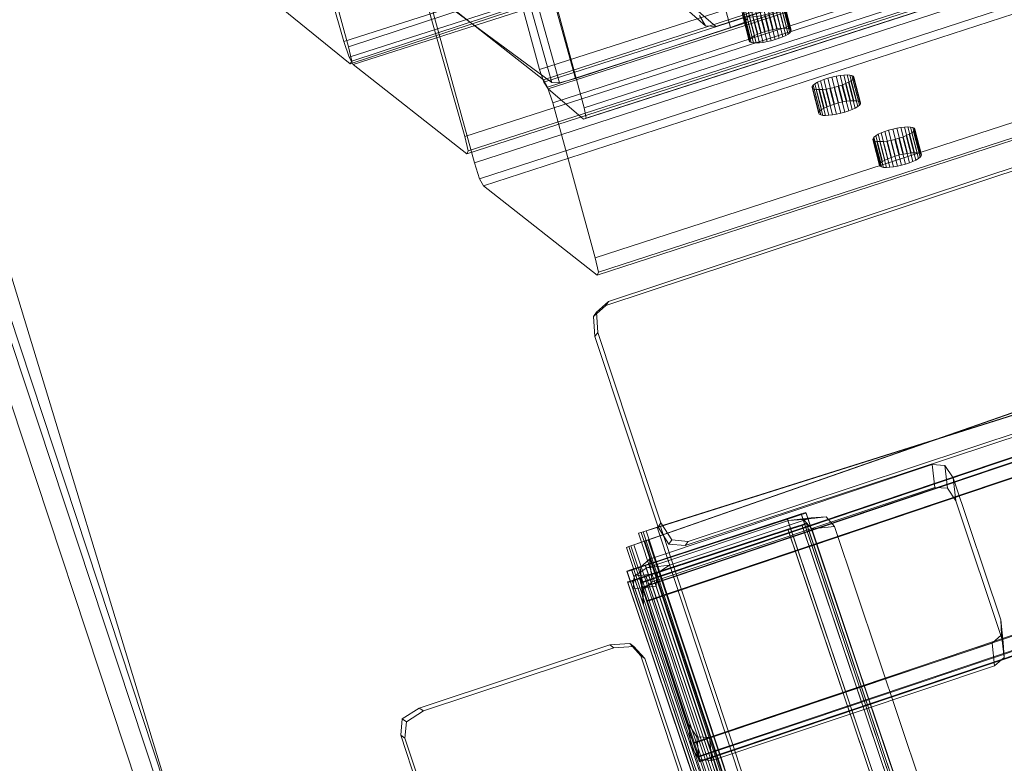
# Model space of a CAD drawing. Units: millimetres. Extents: x 203259 to 212850, y -15362 to -3098.
# Drawn here: x 206377 to 206610, y -7170 to -6994 of the extents above; entities that cross this region are included whole.
import ezdxf

# ---------------------------------------------------------------- set-up
doc = ezdxf.new("R2010")
doc.units = ezdxf.units.MM
doc.linetypes.add('K5LT32776', pattern=[0])
doc.linetypes.add('K5LT32777', pattern=[0])
doc.layers.get('0').update_dxf_attribs({"true_color": 0x5890e1})

# ---------------------------------------------------------------- blocks, each defined once
blk = doc.blocks.new('U11')
at = {"color": 41, "linetype": 'K5LT32776', "lineweight": 18, "true_color": 0xe4d699}
for p, q in [((206652.7, -7015.83), (206516.71, -7060.87)), ((206652.01, -7016.82), (206652.7, -7015.83)), ((206656.54, -7016.18), (206652.7, -7015.83)), ((206652.01, -7016.82), (206516.02, -7061.86)), ((206655.85, -7017.17), (206652.01, -7016.82)), ((206655.85, -7017.17), (206656.54, -7016.18)), ((206655.85, -7017.17), (206658.42, -7021.18)), ((206656.54, -7016.18), (206659.11, -7020.19)), ((206658.42, -7021.18), (206659.11, -7020.19)), ((206674.03, -7065.26), (206659.11, -7020.19)), ((206673.34, -7066.25), (206658.42, -7021.18)), ((206513.15, -7064.43), (206516.02, -7061.86)), ((206513.84, -7063.44), (206516.71, -7060.87)), ((206516.71, -7060.87), (206516.02, -7061.86)), ((206513.84, -7063.44), (206513.15, -7064.43)), ((206513.15, -7064.43), (206513.48, -7069.18)), ((206513.84, -7063.44), (206514.17, -7068.19)), ((206674.03, -7065.26), (206673.34, -7066.25)), ((206673.67, -7071), (206673.34, -7066.25)), ((206674.36, -7070.01), (206674.03, -7065.26)), ((206514.17, -7068.19), (206513.48, -7069.18)), ((206528.4, -7114.25), (206513.48, -7069.18)), ((206529.09, -7113.26), (206514.17, -7068.19)), ((206673.67, -7071), (206670.8, -7073.57)), ((206674.36, -7070.01), (206671.48, -7072.58)), ((206674.36, -7070.01), (206673.67, -7071)), ((206534.81, -7118.61), (206670.8, -7073.57)), ((206535.5, -7117.62), (206671.48, -7072.58)), ((206671.48, -7072.58), (206670.8, -7073.57)), ((206528.4, -7114.25), (206529.09, -7113.26)), ((206531.66, -7117.27), (206529.09, -7113.26)), ((206530.97, -7118.26), (206528.4, -7114.25)), ((206530.97, -7118.26), (206531.66, -7117.27)), ((206530.97, -7118.26), (206534.81, -7118.61)), ((206531.66, -7117.27), (206535.5, -7117.62)), ((206534.81, -7118.61), (206535.5, -7117.62))]:
    blk.add_line(p, q, dxfattribs=at)
blk = doc.blocks.new('U10')
blk.add_blockref('U11', (0, 0))
blk = doc.blocks.new('U15')
at = {"color": 41, "linetype": 'K5LT32776', "lineweight": 18, "true_color": 0xe4d699}
for p, q in [((206524.28, -7127.32), (207636.27, -6752.36)), ((207636.34, -6752.5), (206524.35, -7127.46)), ((206524.64, -7128.4), (207636.62, -6753.44)), ((207636.7, -6753.59), (206524.71, -7128.55)), ((206525.71, -7131.67), (207637.69, -6756.71)), ((207637.77, -6756.86), (206525.78, -7131.82)), ((207648.71, -6790.29), (206536.72, -7165.25)), ((206536.8, -7165.41), (207648.79, -6790.44)), ((207649.78, -6793.56), (206537.79, -7168.52)), ((206537.87, -7168.67), (207649.86, -6793.71)), ((207650.14, -6794.65), (206538.15, -7169.61)), ((206538.22, -7169.75), (207650.21, -6794.79)), ((206524.35, -7127.46), (206524.28, -7127.32)), ((206524.64, -7128.4), (206524.28, -7127.32)), ((206524.71, -7128.55), (206524.35, -7127.46)), ((206524.64, -7128.4), (206525.71, -7131.67)), ((206524.71, -7128.55), (206525.78, -7131.82)), ((206536.72, -7165.25), (206525.71, -7131.67)), ((206536.8, -7165.41), (206525.78, -7131.82)), ((206537.79, -7168.52), (206536.72, -7165.25)), ((206537.87, -7168.67), (206536.8, -7165.41)), ((206537.79, -7168.52), (206538.15, -7169.61)), ((206537.87, -7168.67), (206538.22, -7169.75)), ((206538.15, -7169.61), (206538.22, -7169.75))]:
    blk.add_line(p, q, dxfattribs=at)
blk = doc.blocks.new('U14')
blk.add_blockref('U15', (0, 0))
blk = doc.blocks.new('U17')
at = {"color": 41, "linetype": 'K5LT32776', "lineweight": 18, "true_color": 0xe4d699}
for p, q in [((206562.38, -7113.68), (206559.12, -7114.75)), ((206562.46, -7113.83), (206559.19, -7114.9)), ((206562.38, -7113.68), (206563.48, -7113.33)), ((206562.38, -7113.68), (206937.35, -8225.67)), ((206562.46, -7113.83), (206563.54, -7113.47)), ((206937.42, -8225.82), (206562.46, -7113.83)), ((206563.48, -7113.33), (206938.44, -8225.32)), ((206563.48, -7113.33), (206563.54, -7113.47)), ((206938.51, -8225.46), (206563.54, -7113.47)), ((206559.12, -7114.75), (206525.53, -7125.77)), ((206559.19, -7114.9), (206525.61, -7125.92)), ((206559.12, -7114.75), (206934.09, -8226.74)), ((206934.16, -8226.89), (206559.19, -7114.9)), ((206522.27, -7126.84), (206521.18, -7127.2)), ((206521.25, -7127.34), (206521.18, -7127.2)), ((206896.15, -8239.19), (206521.18, -7127.2)), ((206522.34, -7126.99), (206521.25, -7127.34)), ((206521.25, -7127.34), (206896.22, -8239.33)), ((206522.27, -7126.84), (206525.53, -7125.77)), ((206897.24, -8238.83), (206522.27, -7126.84)), ((206522.34, -7126.99), (206525.61, -7125.92)), ((206522.34, -7126.99), (206897.31, -8238.98)), ((206900.5, -8237.75), (206525.53, -7125.77)), ((206525.61, -7125.92), (206900.57, -8237.91))]:
    blk.add_line(p, q, dxfattribs=at)
blk = doc.blocks.new('U16')
blk.add_blockref('U17', (0, 0))
blk = doc.blocks.new('U23')
at = {"color": 41, "linetype": 'K5LT32776', "lineweight": 18, "true_color": 0xe4d699}
for p, q in [((206524.28, -7127.32), (207636.27, -6752.36)), ((207636.34, -6752.5), (206524.35, -7127.46)), ((206524.64, -7128.4), (207636.62, -6753.44)), ((207636.7, -6753.59), (206524.71, -7128.55)), ((206525.71, -7131.67), (207637.69, -6756.71)), ((207637.77, -6756.86), (206525.78, -7131.82)), ((207648.71, -6790.29), (206536.72, -7165.25)), ((206536.8, -7165.4), (207648.79, -6790.44)), ((207649.78, -6793.56), (206537.79, -7168.52)), ((206537.87, -7168.67), (207649.86, -6793.71)), ((207650.14, -6794.65), (206538.15, -7169.61)), ((206538.22, -7169.75), (207650.21, -6794.79)), ((206524.35, -7127.46), (206524.28, -7127.32)), ((206524.64, -7128.4), (206524.28, -7127.32)), ((206524.71, -7128.55), (206524.35, -7127.46)), ((206524.64, -7128.4), (206525.71, -7131.67)), ((206524.71, -7128.55), (206525.78, -7131.82)), ((206536.72, -7165.25), (206525.71, -7131.67)), ((206536.8, -7165.4), (206525.78, -7131.82)), ((206537.79, -7168.52), (206536.72, -7165.25)), ((206537.87, -7168.67), (206536.8, -7165.4)), ((206537.79, -7168.52), (206538.15, -7169.61)), ((206537.87, -7168.67), (206538.22, -7169.75)), ((206538.15, -7169.61), (206538.22, -7169.75))]:
    blk.add_line(p, q, dxfattribs=at)
blk = doc.blocks.new('U22')
blk.add_blockref('U23', (0, 0))
blk = doc.blocks.new('U25')
at = {"color": 41, "linetype": 'K5LT32776', "lineweight": 18, "true_color": 0xe4d699}
for p, q in [((206562.24, -7111.12), (206558.98, -7112.19)), ((206562.31, -7111.26), (206559.05, -7112.34)), ((206562.24, -7111.12), (206563.33, -7110.76)), ((206562.24, -7111.12), (206937.21, -8223.1)), ((206562.31, -7111.26), (206563.4, -7110.9)), ((206937.28, -8223.25), (206562.31, -7111.26)), ((206563.33, -7110.76), (206938.3, -8222.75)), ((206563.33, -7110.76), (206563.4, -7110.9)), ((206938.37, -8222.89), (206563.4, -7110.9)), ((206558.98, -7112.19), (206525.39, -7123.2)), ((206559.05, -7112.34), (206525.46, -7123.35)), ((206558.98, -7112.19), (206933.94, -8224.17)), ((206934.02, -8224.32), (206559.05, -7112.34)), ((206522.13, -7124.27), (206525.39, -7123.2)), ((206900.36, -8235.19), (206525.39, -7123.2)), ((206522.13, -7124.27), (206521.04, -7124.64)), ((206521.11, -7124.77), (206521.04, -7124.64)), ((206896.01, -8236.62), (206521.04, -7124.64)), ((206522.2, -7124.42), (206521.11, -7124.77)), ((206521.11, -7124.77), (206896.08, -8236.76)), ((206897.09, -8236.26), (206522.13, -7124.27)), ((206522.2, -7124.42), (206525.46, -7123.35)), ((206522.2, -7124.42), (206897.17, -8236.41)), ((206525.46, -7123.35), (206900.43, -8235.34))]:
    blk.add_line(p, q, dxfattribs=at)
blk = doc.blocks.new('U24')
blk.add_blockref('U25', (0, 0))
blk = doc.blocks.new('U37')
at = {"color": 41, "linetype": 'K5LT32776', "lineweight": 18, "true_color": 0xe4d699}
for p, q in [((206526.42, -7121.8), (206593.27, -7099.44)), ((206593.89, -7104.83), (206593.27, -7099.44)), ((206596.26, -7099.65), (206593.27, -7099.44)), ((206596.26, -7099.65), (206598.22, -7102.61)), ((206596.87, -7105.04), (206596.26, -7099.65)), ((206609.44, -7136.13), (206598.22, -7102.61)), ((206598.84, -7108.01), (206598.22, -7102.61)), ((206527.04, -7127.2), (206593.89, -7104.83)), ((206596.87, -7105.04), (206593.89, -7104.83)), ((206596.87, -7105.04), (206598.84, -7108.01)), ((206610.05, -7141.53), (206598.84, -7108.01)), ((206524.16, -7123.77), (206526.42, -7121.8)), ((206526.42, -7121.8), (206527.04, -7127.2)), ((206524.16, -7123.77), (206524.38, -7127.32)), ((206524.16, -7123.77), (206524.78, -7129.16)), ((206535.59, -7160.84), (206524.38, -7127.32)), ((206524.38, -7127.32), (206524.99, -7132.71)), ((206524.78, -7129.16), (206527.04, -7127.2)), ((206524.78, -7129.16), (206524.99, -7132.71)), ((206536.21, -7166.23), (206524.99, -7132.71)), ((206609.65, -7139.69), (206609.44, -7136.13)), ((206609.44, -7136.13), (206610.05, -7141.53)), ((206607.39, -7141.65), (206540.54, -7164.01)), ((206609.65, -7139.69), (206607.39, -7141.65)), ((206607.39, -7141.65), (206608.01, -7147.05)), ((206609.65, -7139.69), (206610.27, -7145.08)), ((206610.27, -7145.08), (206610.05, -7141.53)), ((206610.27, -7145.08), (206608.01, -7147.05)), ((206608.01, -7147.05), (206541.16, -7169.41)), ((206537.55, -7163.8), (206535.59, -7160.84)), ((206536.21, -7166.23), (206535.59, -7160.84)), ((206537.55, -7163.8), (206540.54, -7164.01)), ((206538.17, -7169.2), (206537.55, -7163.8)), ((206541.16, -7169.41), (206540.54, -7164.01)), ((206538.17, -7169.2), (206536.21, -7166.23)), ((206538.17, -7169.2), (206541.16, -7169.41))]:
    blk.add_line(p, q, dxfattribs=at)
blk = doc.blocks.new('U36')
blk.add_blockref('U37', (0, 0))
blk = doc.blocks.new('U63')
at = {"color": 41, "linetype": 'K5LT32776', "lineweight": 18, "true_color": 0xe4d699}
for p, q in [((206521.73, -7141.76), (206516.97, -7142.1)), ((206521.73, -7141.76), (206524.3, -7144.64)), ((206522.71, -7142.45), (206521.73, -7141.76)), ((206471.91, -7157.02), (206516.97, -7142.1)), ((206472.9, -7157.7), (206517.96, -7142.78)), ((206517.96, -7142.78), (206516.97, -7142.1)), ((206522.71, -7142.45), (206517.96, -7142.78)), ((206522.71, -7142.45), (206525.29, -7145.33)), ((206569.34, -7280.62), (206524.3, -7144.64)), ((206525.29, -7145.33), (206524.3, -7144.64)), ((206570.32, -7281.31), (206525.29, -7145.33)), ((206467.9, -7159.59), (206471.91, -7157.02)), ((206468.88, -7160.27), (206472.9, -7157.7)), ((206471.91, -7157.02), (206472.9, -7157.7)), ((206467.9, -7159.59), (206467.55, -7163.43)), ((206467.9, -7159.59), (206468.88, -7160.27)), ((206468.88, -7160.27), (206468.54, -7164.11)), ((206467.55, -7163.43), (206468.54, -7164.11)), ((206467.55, -7163.43), (206512.59, -7299.41)), ((206468.54, -7164.11), (206513.57, -7300.1)), ((206568.99, -7284.46), (206569.34, -7280.62)), ((206569.34, -7280.62), (206570.32, -7281.31)), ((206569.98, -7285.15), (206570.32, -7281.31)), ((206568.99, -7284.46), (206564.98, -7287.03)), ((206569.98, -7285.15), (206565.96, -7287.72)), ((206568.99, -7284.46), (206569.98, -7285.15)), ((206519.91, -7301.95), (206564.98, -7287.03)), ((206520.9, -7302.64), (206565.96, -7287.72)), ((206564.98, -7287.03), (206565.96, -7287.72)), ((206513.57, -7300.1), (206512.59, -7299.41)), ((206515.16, -7302.28), (206512.59, -7299.41)), ((206516.15, -7302.97), (206513.57, -7300.1)), ((206515.16, -7302.28), (206519.91, -7301.95)), ((206516.15, -7302.97), (206515.16, -7302.28)), ((206520.9, -7302.64), (206519.91, -7301.95)), ((206516.15, -7302.97), (206520.9, -7302.64))]:
    blk.add_line(p, q, dxfattribs=at)
blk = doc.blocks.new('U62')
blk.add_blockref('U63', (0, 0))
blk = doc.blocks.new('U87')
at = {"color": 41, "linetype": 'K5LT32776', "lineweight": 18, "true_color": 0xe4d699}
for p, q in [((206525.72, -7123.85), (206559.24, -7112.64)), ((206531.11, -7123.23), (206564.63, -7112.02)), ((206564.63, -7112.02), (206559.24, -7112.64)), ((206562.79, -7112.42), (206559.24, -7112.64)), ((206568.19, -7111.8), (206562.79, -7112.42)), ((206562.79, -7112.42), (206564.75, -7114.68)), ((206568.19, -7111.8), (206564.63, -7112.02)), ((206568.19, -7111.8), (206570.15, -7114.07)), ((206570.15, -7114.07), (206564.75, -7114.68)), ((206564.75, -7114.68), (206587.12, -7181.53)), ((206570.15, -7114.07), (206592.51, -7180.91)), ((206525.72, -7123.85), (206531.11, -7123.23)), ((206528.15, -7125.2), (206531.11, -7123.23)), ((206522.75, -7125.82), (206525.72, -7123.85)), ((206522.75, -7125.82), (206528.15, -7125.2)), ((206528.15, -7125.2), (206527.94, -7128.19)), ((206522.75, -7125.82), (206522.54, -7128.8)), ((206522.54, -7128.8), (206527.94, -7128.19)), ((206544.91, -7195.65), (206522.54, -7128.8)), ((206550.3, -7195.03), (206527.94, -7128.19)), ((206587.12, -7181.53), (206592.51, -7180.91)), ((206592.3, -7183.9), (206592.51, -7180.91)), ((206586.91, -7184.52), (206587.12, -7181.53)), ((206555.82, -7197.08), (206589.34, -7185.87)), ((206586.91, -7184.52), (206583.94, -7186.48)), ((206583.94, -7186.48), (206589.34, -7185.87)), ((206586.91, -7184.52), (206592.3, -7183.9)), ((206592.3, -7183.9), (206589.34, -7185.87)), ((206550.42, -7197.7), (206583.94, -7186.48)), ((206550.3, -7195.03), (206544.91, -7195.65)), ((206552.27, -7197.3), (206550.3, -7195.03)), ((206546.87, -7197.91), (206544.91, -7195.65)), ((206552.27, -7197.3), (206546.87, -7197.91)), ((206546.87, -7197.91), (206550.42, -7197.7)), ((206555.82, -7197.08), (206550.42, -7197.7)), ((206552.27, -7197.3), (206555.82, -7197.08))]:
    blk.add_line(p, q, dxfattribs=at)
blk = doc.blocks.new('U86')
blk.add_blockref('U87', (0, 0))
blk = doc.blocks.new('U91')
at = {"color": 41, "linetype": 'K5LT32776', "lineweight": 18, "true_color": 0xe4d699}
for p, q in [((206664.82, -7071.16), (206528.22, -7114.26)), ((206528.99, -7114.05), (206665.59, -7070.95)), ((206524.86, -7115.32), (206523.8, -7115.66)), ((206524.41, -7115.49), (206523.8, -7115.66)), ((206897.55, -8245.15), (206523.8, -7115.66)), ((206525.6, -7115.12), (206524.41, -7115.49)), ((206524.41, -7115.49), (206898.16, -8244.98)), ((206524.86, -7115.32), (206528.22, -7114.26)), ((206898.61, -8244.81), (206524.86, -7115.32)), ((206525.6, -7115.12), (206528.99, -7114.05)), ((206525.6, -7115.12), (206899.35, -8244.61)), ((206901.97, -8243.75), (206528.22, -7114.26)), ((206528.99, -7114.05), (206902.74, -8243.54))]:
    blk.add_line(p, q, dxfattribs=at)
blk = doc.blocks.new('U90')
blk.add_blockref('U91', (0, 0))
blk = doc.blocks.new('U109')
at = {"color": 41, "linetype": 'K5LT32776', "lineweight": 18, "true_color": 0xe4d699}
for p, q in [((206660.55, -7070.33), (206525.3, -7117.52)), ((206526.05, -7117.23), (206661.29, -7070.03)), ((206522.69, -7118.4), (206521.52, -7118.81)), ((206521.98, -7118.68), (206525.3, -7117.52)), ((206522.69, -7118.4), (206526.05, -7117.23)), ((206522.69, -7118.4), (206898.98, -8247.05)), ((206901.59, -8246.17), (206525.3, -7117.52)), ((206526.05, -7117.23), (206902.34, -8245.88)), ((206521.98, -7118.68), (206520.93, -7119.04)), ((206520.93, -7119.04), (206521.52, -7118.81)), ((206897.21, -8247.7), (206520.93, -7119.04)), ((206521.52, -7118.81), (206897.81, -8247.46)), ((206898.27, -8247.33), (206521.98, -7118.68))]:
    blk.add_line(p, q, dxfattribs=at)
blk = doc.blocks.new('U108')
blk.add_blockref('U109', (0, 0))
blk = doc.blocks.new('U305')
at = {"color": 41, "linetype": 'K5LT32776', "lineweight": 18, "true_color": 0xe4d699}
for p, q in [((206539.66, -6995.68), (206331.61, -6813.81)), ((206542.06, -6995.86), (206334.01, -6813.99)), ((206596.66, -6977.97), (206542.06, -6995.86)), ((206539.66, -6995.68), (206538.19, -6993.27)), ((206539.66, -6995.68), (206542.06, -6995.86))]:
    blk.add_line(p, q, dxfattribs=at)
blk = doc.blocks.new('U304')
blk.add_blockref('U305', (0, 0))
blk = doc.blocks.new('U317')
at = {"color": 41, "linetype": 'K5LT32776', "lineweight": 18, "true_color": 0xe4d699}
for p, q in [((207570.84, -6633.46), (206455.19, -7000.62)), ((207571.28, -6637.52), (206455.63, -7004.68)), ((207571.6, -6636.85), (206455.95, -7004.02)), ((206455.19, -7000.62), (206445.12, -6963.94)), ((206455.63, -7004.68), (206429.42, -6983.39)), ((206455.95, -7004.02), (206455.19, -7000.62)), ((206455.95, -7004.02), (206455.63, -7004.68))]:
    blk.add_line(p, q, dxfattribs=at)
blk = doc.blocks.new('U316')
blk.add_blockref('U317', (0, 0))
blk = doc.blocks.new('U327')
at = {"color": 41, "linetype": 'K5LT32776', "lineweight": 18, "true_color": 0xe4d699}
for p, q in [((206501.3, -7008.45), (207616.82, -6646.22)), ((206502.29, -7010.16), (207617.81, -6647.93)), ((206503.49, -7013.9), (207619.01, -6651.67)), ((206484.96, -7028.11), (207600.48, -6665.88)), ((206486.16, -7031.85), (207601.68, -6669.62)), ((206487.15, -7033.56), (207602.66, -6671.33)), ((207629.07, -6688.35), (206513.55, -7050.58)), ((207629.49, -6692.42), (206513.98, -7054.64)), ((207629.83, -6691.75), (206514.31, -7053.97)), ((206474.48, -6987.36), (206501.3, -7008.45)), ((206484.96, -7028.11), (206474.9, -6991.43)), ((206502.29, -7010.16), (206501.3, -7008.45)), ((206502.29, -7010.16), (206503.49, -7013.9)), ((206513.55, -7050.58), (206503.49, -7013.9)), ((206486.16, -7031.85), (206484.96, -7028.11)), ((206486.16, -7031.85), (206487.15, -7033.56)), ((206513.98, -7054.64), (206487.15, -7033.56)), ((206514.31, -7053.97), (206513.55, -7050.58)), ((206514.31, -7053.97), (206513.98, -7054.64))]:
    blk.add_line(p, q, dxfattribs=at)
blk = doc.blocks.new('U326')
blk.add_blockref('U327', (0, 0))
blk = doc.blocks.new('U329')
at = {"color": 41, "linetype": 'K5LT32776', "lineweight": 18, "true_color": 0xe4d699}
for p, q in [((206454.1, -6999.4), (207569.29, -6640.04)), ((206455.33, -7003.13), (207570.52, -6643.77)), ((206456.33, -7004.83), (207571.52, -6645.48)), ((207597.88, -6662.51), (206482.69, -7021.87)), ((207598.34, -6666.56), (206483.15, -7025.92)), ((207598.67, -6665.9), (206483.48, -7025.25)), ((206454.1, -6999.4), (206443.72, -6962.82)), ((206482.69, -7021.87), (206472.3, -6985.29)), ((206455.33, -7003.13), (206454.1, -6999.4)), ((206455.33, -7003.13), (206456.33, -7004.83)), ((206483.15, -7025.92), (206456.33, -7004.83)), ((206483.48, -7025.25), (206482.69, -7021.87)), ((206483.48, -7025.25), (206483.15, -7025.92))]:
    blk.add_line(p, q, dxfattribs=at)
blk = doc.blocks.new('U328')
blk.add_blockref('U329', (0, 0))
blk = doc.blocks.new('U339')
at = {"color": 41, "linetype": 'K5LT32776', "lineweight": 18, "true_color": 0xe4d699}
for p, q in [((207616.39, -6646.09), (206500.36, -7006.04)), ((207617.4, -6649.06), (206501.37, -7009.01)), ((207618.46, -6650.67), (206502.43, -7010.62)), ((206510.91, -7015.05), (207626.94, -6655.1)), ((206510.81, -7017.77), (207626.84, -6657.82)), ((206511.38, -7017.55), (207627.41, -6657.61)), ((206500.36, -7006.04), (206470.46, -6895.2)), ((206481.01, -6904.2), (206510.91, -7015.05)), ((206501.37, -7009.01), (206500.36, -7006.04)), ((206501.37, -7009.01), (206502.43, -7010.62)), ((206510.81, -7017.77), (206502.43, -7010.62)), ((206511.38, -7017.55), (206510.91, -7015.05)), ((206511.38, -7017.55), (206510.81, -7017.77))]:
    blk.add_line(p, q, dxfattribs=at)
blk = doc.blocks.new('U338')
blk.add_blockref('U339', (0, 0))
blk = doc.blocks.new('U369')
at = {"color": 41, "linetype": 'K5LT32776', "lineweight": 18, "true_color": 0xe4d699}
for p, q in [((206292.1, -6076.89), (206548.93, -6994.79)), ((206288.76, -6078.22), (206545.58, -6996.12)), ((206503.27, -7009.08), (206246.45, -6091.18)), ((206505.11, -7009.17), (206248.29, -6091.27)), ((206508.9, -7008.16), (206252.07, -6090.26)), ((206476.9, -6989.56), (206503.27, -7009.08)), ((206548.93, -6994.79), (206545.58, -6996.12)), ((206548.93, -6994.79), (206549.46, -6993.92)), ((206545.58, -6996.12), (206508.9, -7008.16)), ((206505.11, -7009.17), (206503.27, -7009.08)), ((206505.11, -7009.17), (206508.9, -7008.16))]:
    blk.add_line(p, q, dxfattribs=at)
blk = doc.blocks.new('U368')
blk.add_blockref('U369', (0, 0))
blk = doc.blocks.new('U457')
at = {"color": 136, "linetype": 'K5LT32777', "lineweight": 18, "true_color": 0x068771}
for p, q in [((206554.06, -6990.43), (206553.09, -6990.65)), ((206555.01, -6990.27), (206554.06, -6990.43)), ((206555.64, -6996.55), (206554.06, -6990.43)), ((206555.89, -6990.17), (206555.01, -6990.27)), ((206556.59, -6996.39), (206555.01, -6990.27)), ((206556.67, -6990.13), (206555.89, -6990.17)), ((206557.47, -6996.28), (206555.89, -6990.17)), ((206558.25, -6996.25), (206556.67, -6990.13)), ((206557.32, -6990.16), (206556.67, -6990.13)), ((206558.9, -6996.28), (206557.32, -6990.16)), ((206557.82, -6990.26), (206557.32, -6990.16)), ((206559.4, -6996.38), (206557.82, -6990.26)), ((206558.15, -6990.42), (206557.82, -6990.26)), ((206559.73, -6996.53), (206558.15, -6990.42)), ((206558.3, -6990.63), (206558.15, -6990.42)), ((206548.44, -6992.85), (206548.4, -6993.11)), ((206548.68, -6992.55), (206548.44, -6992.85)), ((206550.02, -6998.97), (206548.44, -6992.85)), ((206549.09, -6992.22), (206548.68, -6992.55)), ((206550.26, -6998.67), (206548.68, -6992.55)), ((206549.67, -6991.89), (206549.09, -6992.22)), ((206550.67, -6998.34), (206549.09, -6992.22)), ((206550.39, -6991.55), (206549.67, -6991.89)), ((206551.25, -6998), (206549.67, -6991.89)), ((206551.22, -6991.22), (206550.39, -6991.55)), ((206551.97, -6997.66), (206550.39, -6991.55)), ((206552.13, -6990.92), (206551.22, -6991.22)), ((206552.8, -6997.33), (206551.22, -6991.22)), ((206553.09, -6990.65), (206552.13, -6990.92)), ((206553.71, -6997.03), (206552.13, -6990.92)), ((206554.67, -6996.77), (206553.09, -6990.65)), ((206554.56, -6992.83), (206553.6, -6993.09)), ((206554.56, -6992.83), (206555.48, -6992.53)), ((206556.14, -6998.95), (206554.56, -6992.83)), ((206555.48, -6992.53), (206556.31, -6992.2)), ((206557.05, -6998.64), (206555.48, -6992.53)), ((206556.31, -6992.2), (206557.03, -6991.86)), ((206557.89, -6998.32), (206556.31, -6992.2)), ((206557.03, -6991.86), (206557.6, -6991.52)), ((206558.61, -6997.98), (206557.03, -6991.86)), ((206557.6, -6991.52), (206558.02, -6991.19)), ((206559.18, -6997.64), (206557.6, -6991.52)), ((206558.02, -6991.19), (206558.25, -6990.89)), ((206559.6, -6997.31), (206558.02, -6991.19)), ((206558.25, -6990.89), (206558.3, -6990.63)), ((206559.83, -6997.01), (206558.25, -6990.89)), ((206559.88, -6996.75), (206558.3, -6990.63)), ((206549.98, -6999.23), (206548.4, -6993.11)), ((206548.4, -6993.11), (206548.54, -6993.33)), ((206550.12, -6999.44), (206548.54, -6993.33)), ((206548.54, -6993.33), (206548.87, -6993.49)), ((206550.45, -6999.6), (206548.87, -6993.49)), ((206548.87, -6993.49), (206549.37, -6993.58)), ((206550.95, -6999.7), (206549.37, -6993.58)), ((206549.37, -6993.58), (206550.03, -6993.61)), ((206550.03, -6993.61), (206550.81, -6993.58)), ((206551.61, -6999.73), (206550.03, -6993.61)), ((206550.81, -6993.58), (206551.69, -6993.48)), ((206552.39, -6999.69), (206550.81, -6993.58)), ((206551.69, -6993.48), (206552.63, -6993.31)), ((206553.27, -6999.59), (206551.69, -6993.48)), ((206552.63, -6993.31), (206553.6, -6993.09)), ((206554.21, -6999.43), (206552.63, -6993.31)), ((206555.18, -6999.21), (206553.6, -6993.09)), ((206552.8, -6997.33), (206551.97, -6997.66)), ((206553.71, -6997.03), (206552.8, -6997.33)), ((206554.67, -6996.77), (206553.71, -6997.03)), ((206555.64, -6996.55), (206554.67, -6996.77)), ((206556.59, -6996.39), (206555.64, -6996.55)), ((206557.47, -6996.28), (206556.59, -6996.39)), ((206558.25, -6996.25), (206557.47, -6996.28)), ((206558.9, -6996.28), (206558.25, -6996.25)), ((206559.4, -6996.38), (206558.9, -6996.28)), ((206559.18, -6997.64), (206559.6, -6997.31)), ((206559.73, -6996.53), (206559.4, -6996.38)), ((206559.6, -6997.31), (206559.83, -6997.01)), ((206559.88, -6996.75), (206559.73, -6996.53)), ((206559.83, -6997.01), (206559.88, -6996.75)), ((206550.02, -6998.97), (206549.98, -6999.23)), ((206549.98, -6999.23), (206550.12, -6999.44)), ((206550.26, -6998.67), (206550.02, -6998.97)), ((206550.12, -6999.44), (206550.45, -6999.6)), ((206550.67, -6998.34), (206550.26, -6998.67)), ((206550.45, -6999.6), (206550.95, -6999.7)), ((206551.25, -6998), (206550.67, -6998.34)), ((206550.95, -6999.7), (206551.61, -6999.73)), ((206551.97, -6997.66), (206551.25, -6998)), ((206551.61, -6999.73), (206552.39, -6999.69)), ((206552.39, -6999.69), (206553.27, -6999.59)), ((206553.27, -6999.59), (206554.21, -6999.43)), ((206554.21, -6999.43), (206555.18, -6999.21)), ((206556.14, -6998.95), (206555.18, -6999.21)), ((206556.14, -6998.95), (206557.05, -6998.64)), ((206557.05, -6998.64), (206557.89, -6998.32)), ((206557.89, -6998.32), (206558.61, -6997.98)), ((206558.61, -6997.98), (206559.18, -6997.64))]:
    blk.add_line(p, q, dxfattribs=at)
blk = doc.blocks.new('U456')
blk.add_blockref('U457', (0, 0))
blk = doc.blocks.new('U459')
at = {"color": 136, "linetype": 'K5LT32777', "lineweight": 18, "true_color": 0x068771}
for p, q in [((206566.1, -7009.04), (206565.52, -7009.38)), ((206566.82, -7008.7), (206566.1, -7009.04)), ((206567.68, -7015.16), (206566.1, -7009.04)), ((206567.65, -7008.37), (206566.82, -7008.7)), ((206568.4, -7014.82), (206566.82, -7008.7)), ((206568.57, -7008.07), (206567.65, -7008.37)), ((206569.23, -7014.49), (206567.65, -7008.37)), ((206569.53, -7007.81), (206568.57, -7008.07)), ((206570.14, -7014.19), (206568.57, -7008.07)), ((206570.5, -7007.59), (206569.53, -7007.81)), ((206571.1, -7013.92), (206569.53, -7007.81)), ((206571.44, -7007.42), (206570.5, -7007.59)), ((206572.08, -7013.7), (206570.5, -7007.59)), ((206572.32, -7007.32), (206571.44, -7007.42)), ((206573.02, -7013.54), (206571.44, -7007.42)), ((206573.1, -7007.29), (206572.32, -7007.32)), ((206573.9, -7013.44), (206572.32, -7007.32)), ((206572.74, -7009.35), (206573.46, -7009.01)), ((206574.68, -7013.4), (206573.1, -7007.29)), ((206573.75, -7007.32), (206573.1, -7007.29)), ((206573.46, -7009.01), (206574.04, -7008.68)), ((206575.04, -7015.13), (206573.46, -7009.01)), ((206575.33, -7013.43), (206573.75, -7007.32)), ((206574.26, -7007.41), (206573.75, -7007.32)), ((206574.04, -7008.68), (206574.45, -7008.35)), ((206575.62, -7014.79), (206574.04, -7008.68)), ((206575.83, -7013.53), (206574.26, -7007.41)), ((206574.59, -7007.57), (206574.26, -7007.41)), ((206574.45, -7008.35), (206574.68, -7008.05)), ((206576.03, -7014.47), (206574.45, -7008.35)), ((206576.16, -7013.69), (206574.59, -7007.57)), ((206574.73, -7007.79), (206574.59, -7007.57)), ((206574.68, -7008.05), (206574.73, -7007.79)), ((206576.26, -7014.17), (206574.68, -7008.05)), ((206576.31, -7013.9), (206574.73, -7007.79)), ((206564.88, -7010.01), (206564.83, -7010.27)), ((206566.41, -7016.39), (206564.83, -7010.27)), ((206564.83, -7010.27), (206564.97, -7010.48)), ((206565.11, -7009.71), (206564.88, -7010.01)), ((206566.45, -7016.12), (206564.88, -7010.01)), ((206566.55, -7016.6), (206564.97, -7010.48)), ((206564.97, -7010.48), (206565.3, -7010.64)), ((206565.52, -7009.38), (206565.11, -7009.71)), ((206566.69, -7015.82), (206565.11, -7009.71)), ((206566.88, -7016.76), (206565.3, -7010.64)), ((206565.3, -7010.64), (206565.81, -7010.74)), ((206567.1, -7015.5), (206565.52, -7009.38)), ((206567.38, -7016.86), (206565.81, -7010.74)), ((206565.81, -7010.74), (206566.46, -7010.77)), ((206566.46, -7010.77), (206567.24, -7010.73)), ((206568.04, -7016.89), (206566.46, -7010.77)), ((206567.24, -7010.73), (206568.12, -7010.63)), ((206568.82, -7016.85), (206567.24, -7010.73)), ((206568.12, -7010.63), (206569.06, -7010.47)), ((206569.7, -7016.75), (206568.12, -7010.63)), ((206569.06, -7010.47), (206570.03, -7010.25)), ((206570.64, -7016.59), (206569.06, -7010.47)), ((206570.99, -7009.98), (206570.03, -7010.25)), ((206571.61, -7016.37), (206570.03, -7010.25)), ((206570.99, -7009.98), (206571.91, -7009.68)), ((206572.57, -7016.1), (206570.99, -7009.98)), ((206571.91, -7009.68), (206572.74, -7009.35)), ((206573.49, -7015.8), (206571.91, -7009.68)), ((206574.32, -7015.47), (206572.74, -7009.35)), ((206572.08, -7013.7), (206571.1, -7013.92)), ((206573.02, -7013.54), (206572.08, -7013.7)), ((206573.9, -7013.44), (206573.02, -7013.54)), ((206574.68, -7013.4), (206573.9, -7013.44)), ((206575.33, -7013.43), (206574.68, -7013.4)), ((206575.83, -7013.53), (206575.33, -7013.43)), ((206576.16, -7013.69), (206575.83, -7013.53)), ((206576.31, -7013.9), (206576.16, -7013.69)), ((206566.45, -7016.12), (206566.41, -7016.39)), ((206566.69, -7015.82), (206566.45, -7016.12)), ((206567.1, -7015.5), (206566.69, -7015.82)), ((206567.68, -7015.16), (206567.1, -7015.5)), ((206568.4, -7014.82), (206567.68, -7015.16)), ((206569.23, -7014.49), (206568.4, -7014.82)), ((206570.14, -7014.19), (206569.23, -7014.49)), ((206571.1, -7013.92), (206570.14, -7014.19)), ((206572.57, -7016.1), (206571.61, -7016.37)), ((206572.57, -7016.1), (206573.49, -7015.8)), ((206573.49, -7015.8), (206574.32, -7015.47)), ((206574.32, -7015.47), (206575.04, -7015.13)), ((206575.04, -7015.13), (206575.62, -7014.79)), ((206575.62, -7014.79), (206576.03, -7014.47)), ((206576.03, -7014.47), (206576.26, -7014.17)), ((206576.26, -7014.17), (206576.31, -7013.9)), ((206566.41, -7016.39), (206566.55, -7016.6)), ((206566.55, -7016.6), (206566.88, -7016.76)), ((206566.88, -7016.76), (206567.38, -7016.86)), ((206567.38, -7016.86), (206568.04, -7016.89)), ((206568.04, -7016.89), (206568.82, -7016.85)), ((206568.82, -7016.85), (206569.7, -7016.75)), ((206569.7, -7016.75), (206570.64, -7016.59)), ((206570.64, -7016.59), (206571.61, -7016.37))]:
    blk.add_line(p, q, dxfattribs=at)
blk = doc.blocks.new('U458')
blk.add_blockref('U459', (0, 0))
blk = doc.blocks.new('U461')
at = {"color": 136, "linetype": 'K5LT32777', "lineweight": 18, "true_color": 0x068771}
for p, q in [((206582.02, -7020.67), (206581.19, -7021)), ((206582.94, -7020.37), (206582.02, -7020.67)), ((206583.6, -7026.79), (206582.02, -7020.67)), ((206583.9, -7020.11), (206582.94, -7020.37)), ((206584.52, -7026.49), (206582.94, -7020.37)), ((206584.87, -7019.89), (206583.9, -7020.11)), ((206585.48, -7026.22), (206583.9, -7020.11)), ((206585.81, -7019.72), (206584.87, -7019.89)), ((206586.45, -7026), (206584.87, -7019.89)), ((206586.69, -7019.62), (206585.81, -7019.72)), ((206587.39, -7025.84), (206585.81, -7019.72)), ((206587.47, -7019.59), (206586.69, -7019.62)), ((206588.27, -7025.74), (206586.69, -7019.62)), ((206589.05, -7025.7), (206587.47, -7019.59)), ((206588.13, -7019.62), (206587.47, -7019.59)), ((206589.71, -7025.73), (206588.13, -7019.62)), ((206588.63, -7019.71), (206588.13, -7019.62)), ((206588.41, -7020.98), (206588.82, -7020.65)), ((206590.21, -7025.83), (206588.63, -7019.71)), ((206588.96, -7019.87), (206588.63, -7019.71)), ((206588.82, -7020.65), (206589.06, -7020.35)), ((206590.4, -7026.77), (206588.82, -7020.65)), ((206590.54, -7025.99), (206588.96, -7019.87)), ((206589.1, -7020.09), (206588.96, -7019.87)), ((206589.06, -7020.35), (206589.1, -7020.09)), ((206590.64, -7026.47), (206589.06, -7020.35)), ((206590.68, -7026.2), (206589.1, -7020.09)), ((206579.25, -7022.31), (206579.2, -7022.57)), ((206580.78, -7028.69), (206579.2, -7022.57)), ((206579.2, -7022.57), (206579.35, -7022.78)), ((206579.48, -7022.01), (206579.25, -7022.31)), ((206580.83, -7028.42), (206579.25, -7022.31)), ((206580.93, -7028.9), (206579.35, -7022.78)), ((206579.35, -7022.78), (206579.68, -7022.94)), ((206579.9, -7021.68), (206579.48, -7022.01)), ((206581.06, -7028.12), (206579.48, -7022.01)), ((206581.26, -7029.06), (206579.68, -7022.94)), ((206579.68, -7022.94), (206580.18, -7023.04)), ((206580.47, -7021.34), (206579.9, -7021.68)), ((206581.48, -7027.8), (206579.9, -7021.68)), ((206581.76, -7029.16), (206580.18, -7023.04)), ((206580.18, -7023.04), (206580.83, -7023.07)), ((206581.19, -7021), (206580.47, -7021.34)), ((206582.05, -7027.46), (206580.47, -7021.34)), ((206580.83, -7023.07), (206581.61, -7023.03)), ((206582.41, -7029.19), (206580.83, -7023.07)), ((206582.77, -7027.12), (206581.19, -7021)), ((206581.61, -7023.03), (206582.49, -7022.93)), ((206583.19, -7029.15), (206581.61, -7023.03)), ((206582.49, -7022.93), (206583.44, -7022.77)), ((206584.07, -7029.05), (206582.49, -7022.93)), ((206583.44, -7022.77), (206584.41, -7022.55)), ((206585.01, -7028.89), (206583.44, -7022.77)), ((206585.37, -7022.29), (206584.41, -7022.55)), ((206585.99, -7028.67), (206584.41, -7022.55)), ((206585.37, -7022.29), (206586.28, -7021.98)), ((206586.95, -7028.4), (206585.37, -7022.29)), ((206586.28, -7021.98), (206587.11, -7021.66)), ((206587.86, -7028.1), (206586.28, -7021.98)), ((206587.11, -7021.66), (206587.83, -7021.32)), ((206588.69, -7027.77), (206587.11, -7021.66)), ((206587.83, -7021.32), (206588.41, -7020.98)), ((206589.41, -7027.43), (206587.83, -7021.32)), ((206589.99, -7027.09), (206588.41, -7020.98)), ((206581.48, -7027.8), (206581.06, -7028.12)), ((206582.05, -7027.46), (206581.48, -7027.8)), ((206582.77, -7027.12), (206582.05, -7027.46)), ((206583.6, -7026.79), (206582.77, -7027.12)), ((206584.52, -7026.49), (206583.6, -7026.79)), ((206585.48, -7026.22), (206584.52, -7026.49)), ((206586.45, -7026), (206585.48, -7026.22)), ((206587.39, -7025.84), (206586.45, -7026)), ((206588.27, -7025.74), (206587.39, -7025.84)), ((206587.86, -7028.1), (206588.69, -7027.77)), ((206589.05, -7025.7), (206588.27, -7025.74)), ((206588.69, -7027.77), (206589.41, -7027.43)), ((206589.71, -7025.73), (206589.05, -7025.7)), ((206589.41, -7027.43), (206589.99, -7027.09)), ((206590.21, -7025.83), (206589.71, -7025.73)), ((206589.99, -7027.09), (206590.4, -7026.77)), ((206590.54, -7025.99), (206590.21, -7025.83)), ((206590.4, -7026.77), (206590.64, -7026.47)), ((206590.68, -7026.2), (206590.54, -7025.99)), ((206590.64, -7026.47), (206590.68, -7026.2)), ((206580.83, -7028.42), (206580.78, -7028.69)), ((206580.78, -7028.69), (206580.93, -7028.9)), ((206581.06, -7028.12), (206580.83, -7028.42)), ((206580.93, -7028.9), (206581.26, -7029.06)), ((206581.26, -7029.06), (206581.76, -7029.16)), ((206581.76, -7029.16), (206582.41, -7029.19)), ((206582.41, -7029.19), (206583.19, -7029.15)), ((206583.19, -7029.15), (206584.07, -7029.05)), ((206584.07, -7029.05), (206585.01, -7028.89)), ((206585.01, -7028.89), (206585.99, -7028.67)), ((206586.95, -7028.4), (206585.99, -7028.67)), ((206586.95, -7028.4), (206587.86, -7028.1))]:
    blk.add_line(p, q, dxfattribs=at)
blk = doc.blocks.new('U460')
blk.add_blockref('U461', (0, 0))
blk = doc.blocks.new('U623')
at = {"color": 41, "linetype": 'K5LT32776', "lineweight": 18, "true_color": 0xe4d699}
for p, q in [((206219.13, -6752.23), (206264.54, -6738.39)), ((206269.29, -6738.15), (206264.54, -6738.39)), ((206367.24, -7049), (206264.54, -6738.39)), ((206269.29, -6738.15), (206271.77, -6741)), ((206371.99, -7048.76), (206269.29, -6738.15)), ((206312.46, -6874.83), (206271.77, -6741)), ((206374.47, -7051.62), (206271.77, -6741)), ((206215.05, -6754.67), (206219.13, -6752.23)), ((206219.13, -6752.23), (206321.83, -7062.84)), ((206215.05, -6754.67), (206214.58, -6758.42)), ((206215.05, -6754.67), (206317.75, -7065.28)), ((206214.58, -6758.42), (206317.28, -7069.04)), ((206214.58, -6758.42), (206255.27, -6892.25)), ((206311.99, -6878.59), (206312.46, -6874.83)), ((206312.46, -6874.83), (206415.15, -7185.44)), ((206311.99, -6878.59), (206307.91, -6881.03)), ((206311.99, -6878.59), (206414.69, -7189.2)), ((206262.49, -6894.87), (206307.91, -6881.03)), ((206307.91, -6881.03), (206410.61, -7191.64)), ((206357.97, -7202.87), (206255.27, -6892.25)), ((206257.74, -6895.11), (206255.27, -6892.25)), ((206257.74, -6895.11), (206262.49, -6894.87)), ((206365.19, -7205.48), (206262.49, -6894.87)), ((206360.44, -7205.72), (206257.74, -6895.11)), ((206321.83, -7062.84), (206367.24, -7049)), ((206371.99, -7048.76), (206367.24, -7049)), ((206371.99, -7048.76), (206374.47, -7051.62)), ((206415.15, -7185.44), (206374.47, -7051.62)), ((206317.75, -7065.28), (206321.83, -7062.84)), ((206317.75, -7065.28), (206317.28, -7069.04)), ((206317.28, -7069.04), (206357.97, -7202.87)), ((206414.69, -7189.2), (206415.15, -7185.44)), ((206414.69, -7189.2), (206410.61, -7191.64)), ((206365.19, -7205.48), (206410.61, -7191.64)), ((206360.44, -7205.72), (206357.97, -7202.87)), ((206360.44, -7205.72), (206365.19, -7205.48))]:
    blk.add_line(p, q, dxfattribs=at)
blk = doc.blocks.new('U622')
blk.add_blockref('U623', (0, 0))

msp = doc.modelspace()

# ---------------------------------------------------------------- block references
for name in ['U368', 'U338', 'U316', 'U328', 'U326', 'U622', 'U14', 'U22', 'U304', 'U456', 'U458', 'U10', 'U460', 'U108', 'U90', 'U36', 'U24', 'U16', 'U86', 'U62']:
    msp.add_blockref(name, (0, 0))

doc.saveas('drawing.dxf')
